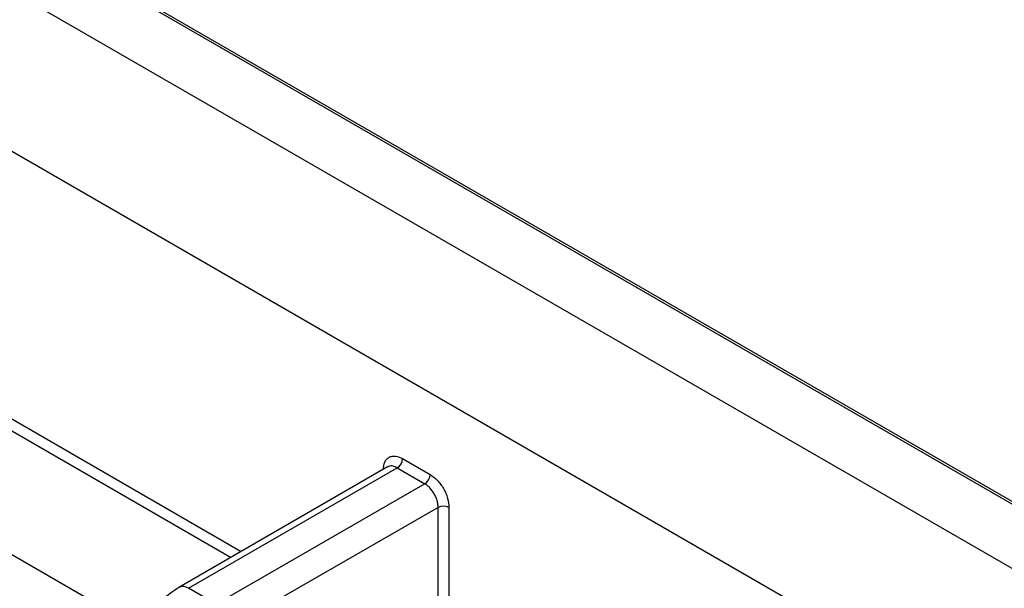
# Model space of a CAD drawing. Units: inches. Extents: x 0.3 to 10.8, y 0.2 to 8.3.
# Drawn here: x 7.5 to 7.8, y 3.5 to 3.7 of the extents above; entities that cross this region are included whole.
import ezdxf

# ---------------------------------------------------------------- set-up
doc = ezdxf.new("R2010")
doc.units = ezdxf.units.IN
doc.header["$MEASUREMENT"] = 0

msp = doc.modelspace()

# ---------------------------------------------------------------- linework, layer by layer
at = {"color": 7, "linetype": 'Continuous', "lineweight": 25}
for p, q in [((7.0594565416, 3.9278562766), (7.7961212214, 3.502588809)), ((7.1017990717, 3.9250523378), (7.7894604164, 3.5280738935)), ((7.1017990717, 3.924235797), (7.7894604164, 3.5272573526)), ((7.0368409213, 3.889136746), (7.7735056011, 3.4638692785)), ((7.5760571632, 3.5514526347), (7.5849703815, 3.5463071433)), ((7.5712132628, 3.548795474), (7.5037619973, 3.5098566873)), ((7.5068867434, 3.509547262), (7.5743175001, 3.5484742092)), ((7.5743175001, 3.5484742092), (7.5832307183, 3.5433287179)), ((7.5832307183, 3.5433287179), (7.5157999616, 3.5044017706)), ((7.5875438272, 3.4807028263), (7.5875438272, 3.5357025352)), ((7.5910231534, 3.5357025352), (7.5910231534, 3.4827114187)), ((7.5157999616, 3.5044017706), (7.5068867434, 3.509547262))]:
    msp.add_line(p, q, dxfattribs=at)
at = {"color": 8, "linetype": 'Continuous', "lineweight": 25}
for p, q in [((7.2395576758, 3.6856081202), (7.5238815358, 3.5214714496)), ((7.5204320326, 3.5194800938), (7.236108446, 3.6836166066)), ((7.2193004077, 3.6535524804), (7.4899608357, 3.4973035411)), ((7.5875438272, 3.5357025352), (7.5355079624, 3.5056628699))]:
    msp.add_line(p, q, dxfattribs=at)
at = {"color": 7, "linetype": 'Continuous', "lineweight": 25}
for centre, radius, start, end in [((7.5722720178, 3.5516662223), 0.0037911667935502, 302.6522619103, 356.7703463526), ((7.581185236, 3.546520731), 0.003791166793552, 302.6522619103, 356.7703463526), ((7.5892834903, 3.5322092622), 0.0039024843771018, 63.5265228934, 116.4734771066)]:
    msp.add_arc(centre, radius, start, end, dxfattribs=at)
at = {"color": 8, "linetype": 'Continuous', "lineweight": 25}
msp.add_arc((7.5050625128, 3.5070577668), 0.0030863252405105, 53.7671089707, 114.9182589166, dxfattribs=at)
at = {"color": 7, "linetype": 'Continuous', "lineweight": 25}
for points, knots in [([(7.569793120387308, 3.547958372429861), (7.569900843970733, 3.548795175224616), (7.570066976008913, 3.550085698148454), (7.570866974724357, 3.551280226901905), (7.57167909005564, 3.551939399464505), (7.57266719210202, 3.552284836008715), (7.574103196160118, 3.552338510164001), (7.575289057864705, 3.551800872731047), (7.576057163211055, 3.551452634664961)], [0, 0, 0, 0, 0.2397002627264765, 0.36966736468539, 0.5000246888554646, 0.6299839117958741, 0.7603334904177143, 1, 1, 1, 1]), ([(7.584970381452796, 3.546307143298867), (7.585735660504413, 3.545770183358204), (7.586915901379908, 3.544942064426771), (7.588325865408335, 3.543246130110238), (7.589286073998914, 3.541777156547282), (7.590065693803814, 3.540198295159977), (7.590817058135916, 3.538108402371724), (7.590942136325054, 3.536648293625003), (7.591023153404206, 3.535702535242035)], [0, 0, 0, 0, 0.2396665095102659, 0.3696223102062971, 0.4999756904109822, 0.6299388338548384, 0.7602997373458417, 1, 1, 1, 1]), ([(7.587543827196534, 3.535702535242035), (7.587521714479011, 3.536131451269558), (7.587478674939446, 3.536966280743468), (7.58712286038172, 3.538279749445128), (7.586616326407175, 3.539505094159022), (7.585814919395286, 3.54091091414445), (7.584675285832662, 3.542337494513189), (7.583687287026261, 3.54301543272281), (7.583230718348959, 3.543328717870174)], [0, 0, 0, 0, 0.1541667619042037, 0.3000656270143033, 0.4376911887039184, 0.5670385045347639, 0.7999221699190028, 1, 1, 1, 1]), ([(7.503761438882444, 3.509856364770388), (7.500049751353942, 3.507237349506343), (7.492626673307536, 3.501999528552815), (7.483136779583896, 3.489182907322711), (7.476345191322017, 3.474752059701776), (7.47524756114186, 3.465732787230581), (7.474698714986669, 3.461222895731686)], [0, 0, 0, 0, 0.2500020116927058, 0.4999840181327235, 0.7499778576224112, 0.9999999999999999, 0.9999999999999999, 0.9999999999999999, 0.9999999999999999])]:
    msp.add_open_spline(points, degree=3, knots=knots, dxfattribs=at)
at = {"color": 8, "linetype": 'Continuous', "lineweight": 25}
msp.add_open_spline([(7.574317500107218, 3.548474209236268), (7.573859982143788, 3.548686346016261), (7.572869945657239, 3.549145394991643), (7.571787288644366, 3.549111462771682), (7.571290674567511, 3.548808257513479), (7.571173402424779, 3.548736657589162)], degree=3, knots=[0, 0, 0, 0, 0.3962351975919938, 0.85742491929779, 1, 1, 1, 1], dxfattribs=at)

doc.saveas('drawing.dxf')
